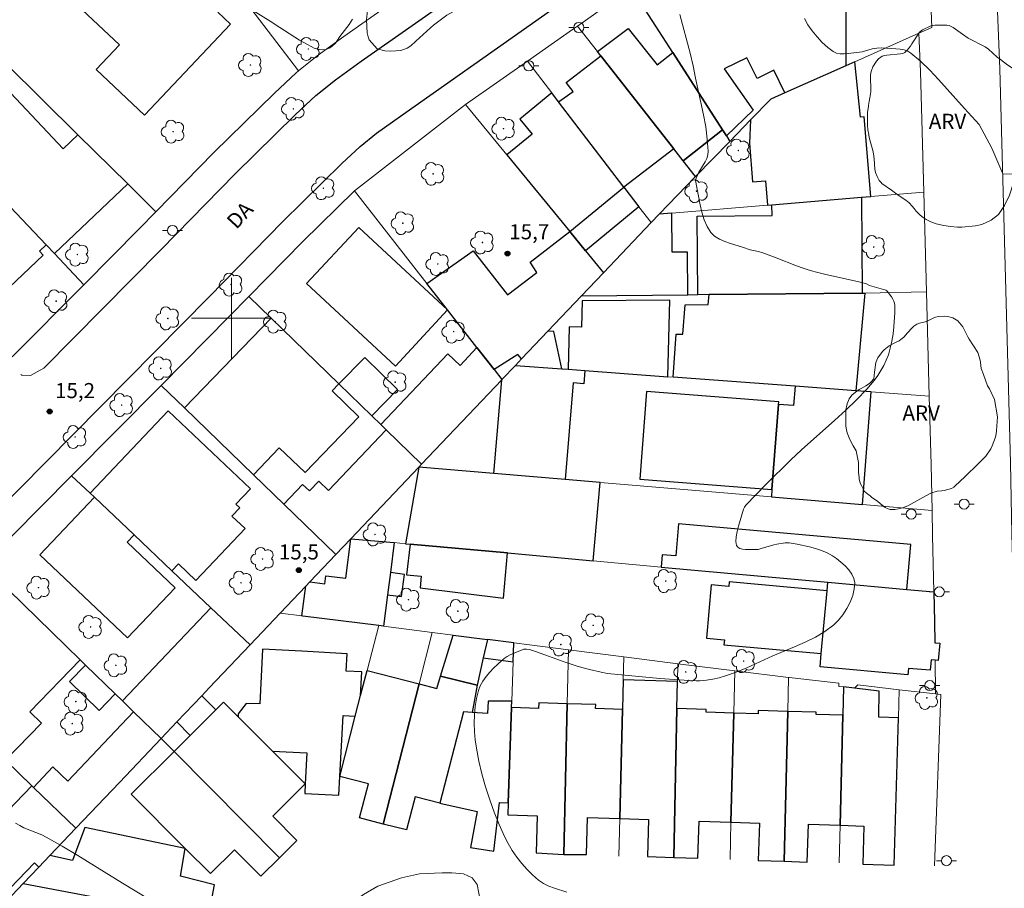
# Model space of a CAD drawing. Units: metres. Extents: x 278303 to 278818, y 1664912 to 1665476.
# Drawn here: x 278379 to 278477, y 1665343 to 1665430 of the extents above; entities that cross this region are included whole.
import ezdxf

# ---------------------------------------------------------------- set-up
doc = ezdxf.new("R2010")
doc.units = ezdxf.units.M
doc.header["$MEASUREMENT"] = 0
doc.linetypes.add('HIDDEN', pattern=[0.375, 0.25, -0.125])
for name, color, linetype, lineweight, true_color in [('Arvores_Isoladas', 7, 'Continuous', 18, 0x00ff33), ('Curvas_Intermediarias', 7, 'Continuous', 9, 0x783c14), ('Curvas_Mestras', 7, 'Continuous', 20, 0x783c14), ('Pto_Cotado', 7, 'Continuous', 9, 0x783c14), ('Topon_Pto_Cotado', 7, 'Continuous', 9, 0x783c14), ('Topon_Vegetacao', 7, 'Continuous', 9, 0x00ff33), ('Vegetacao', 7, 'Orla8', 9, 0x00ff33)]:
    doc.layers.add(name, color=color, linetype=linetype, lineweight=lineweight, true_color=true_color)
for name, color, linetype, lineweight in [('Edificacoes', 7, 'Continuous', 30), ('Malha_Coordenadas', 7, 'Continuous', 15), ('Muro_Grade', 8, 'Continuous', 20), ('Nao_Pavimentada_S_Mfio', 10, 'HIDDEN', 15), ('Pavimentacao_Asfaltica_Mfio', 10, 'Continuous', 30), ('Pavimentacao_Asfaltica_S_Mfio', 10, 'Continuous', 15), ('Poste', 7, 'Continuous', 9), ('Topon_de_Vias', 7, 'Continuous', 9)]:
    doc.layers.add(name, color=color, linetype=linetype, lineweight=lineweight)
doc.styles.add('Arial', font='arial.ttf', dxfattribs={"height": 1.5})
doc.styles.get("Standard").update_dxf_attribs({"font": 'arial.ttf'})
doc.linetypes.add('Orla8', pattern='A,6,-0.5,["V",Standard,S=1,R=0,X=-0.5,Y=-1],-0.5,6,-0.5,["V",Standard,S=1,R=0,X=-0.5,Y=-1],-0.5', length=14)

# ---------------------------------------------------------------- blocks, each defined once
blk = doc.blocks.new('Cotas')
at = {"layer": 'Pto_Cotado'}
blk.add_hatch(color=256, dxfattribs=at).paths.add_polyline_path([(0, 0.24, 1), (0, -0.24, 1)])
at = {"layer": 'Pto_Cotado', "lineweight": -3}
blk.add_lwpolyline([(0, -0.24, -1), (0, 0.24, -1)], format="xyb", close=True, dxfattribs=at)
blk = doc.blocks.new('Arvore')
at = {"layer": 'Arvores_Isoladas'}
blk.add_lwpolyline([(-0.718, 0.493, 0.872324), (-0.722, -0.551, 0.862983), (0.284, -0.827, 0.900105), (0.89, 0.029, 0.863155), (0.262, 0.861, 0.882486)], format="xyb", close=True, dxfattribs=at)
blk.add_circle((0, 0), 0.0286, dxfattribs=at)
blk = doc.blocks.new('Poste')
at = {"layer": 'Poste'}
for points in [[(-0.5, 0), (-1, 0)], [(0.5, 0), (1, 0)]]:
    blk.add_lwpolyline(points, dxfattribs=at)
blk.add_lwpolyline([(0, 0.5, 1), (0, -0.5, 1)], format="xyb", close=True, dxfattribs=at)

msp = doc.modelspace()

# ---------------------------------------------------------------- linework, layer by layer
at = {"layer": 'Curvas_Intermediarias', "flags": 128}
for points, elevation in [([(278412.013, 1665429.738), (278411.693, 1665429.228), (278410.762, 1665428.027), (278410.462, 1665427.547), (278410.322, 1665427.377), (278409.952, 1665427.047), (278409.682, 1665426.867), (278409.542, 1665426.797), (278409.392, 1665426.747), (278409.062, 1665426.707), (278408.711, 1665426.727), (278408.371, 1665426.817), (278408.211, 1665426.877), (278407.231, 1665427.397), (278406.751, 1665427.677), (278404.78, 1665428.918), (278403.829, 1665429.558), (278402.189, 1665430.568)], 16), ([(278433.321, 1665342.894), (278432.121, 1665343.274), (278431.54, 1665343.494), (278431, 1665343.764), (278430.51, 1665344.094), (278429.93, 1665344.605), (278429.38, 1665345.155), (278428.849, 1665345.755), (278428.359, 1665346.385), (278427.899, 1665347.045), (278427.499, 1665347.726), (278427.139, 1665348.416), (278426.608, 1665349.607), (278426.118, 1665350.837), (278425.668, 1665352.087), (278425.258, 1665353.358), (278424.898, 1665354.649), (278424.598, 1665355.929), (278424.338, 1665357.22), (278424.218, 1665358.03), (278424.147, 1665358.85), (278424.117, 1665359.69), (278424.137, 1665360.531), (278424.218, 1665361.361), (278424.348, 1665362.171), (278424.538, 1665362.942), (278424.718, 1665363.422), (278424.978, 1665363.892), (278425.298, 1665364.342), (278425.668, 1665364.772), (278426.058, 1665365.183), (278426.458, 1665365.573), (278426.859, 1665365.943), (278427.119, 1665366.153), (278427.399, 1665366.343), (278427.699, 1665366.503), (278428.339, 1665366.783), (278429.069, 1665367.053), (278429.34, 1665367.073), (278429.62, 1665367.023), (278430.32, 1665366.803), (278433.081, 1665365.813), (278434.472, 1665365.353), (278435.602, 1665365.033), (278436.742, 1665364.762), (278437.393, 1665364.632), (278442.595, 1665364.142), (278445.486, 1665363.932), (278446.196, 1665363.912), (278446.556, 1665363.922), (278447.227, 1665363.972), (278447.867, 1665364.072), (278448.497, 1665364.222), (278449.107, 1665364.402), (278450.178, 1665364.793), (278451.238, 1665365.223), (278453.839, 1665366.393), (278455.99, 1665367.283), (278457.04, 1665367.754), (278458.061, 1665368.254), (278459.011, 1665368.824), (278459.892, 1665369.474), (278460.362, 1665369.935), (278460.802, 1665370.495), (278461.192, 1665371.105), (278461.522, 1665371.755), (278461.772, 1665372.416), (278461.922, 1665373.056), (278461.972, 1665373.656), (278461.892, 1665374.086), (278461.682, 1665374.516), (278461.382, 1665374.947), (278461.012, 1665375.357), (278460.592, 1665375.737), (278460.162, 1665376.077), (278459.742, 1665376.367), (278459.221, 1665376.647), (278458.661, 1665376.887), (278458.081, 1665377.077), (278457.481, 1665377.237), (278456.26, 1665377.508), (278455.46, 1665377.658), (278455.05, 1665377.648), (278454.229, 1665377.518), (278453.919, 1665377.448), (278452.679, 1665377.067), (278452.369, 1665376.997), (278452.049, 1665376.967), (278451.118, 1665376.977), (278450.808, 1665377.017), (278450.538, 1665377.097), (278450.328, 1665377.217), (278450.218, 1665377.377), (278450.158, 1665377.778), (278450.178, 1665378.248), (278450.268, 1665378.758), (278450.398, 1665379.298), (278450.898, 1665380.989), (278451.008, 1665381.199), (278451.148, 1665381.389), (278453.129, 1665383.44), (278455.62, 1665385.891), (278456.69, 1665386.901), (278460.002, 1665389.852), (278461.082, 1665390.853), (278462.143, 1665391.873), (278463.163, 1665392.924), (278463.543, 1665393.354), (278463.913, 1665393.814), (278464.253, 1665394.284), (278464.573, 1665394.784), (278464.864, 1665395.285), (278465.104, 1665395.815), (278465.314, 1665396.345), (278465.504, 1665397.015), (278465.664, 1665397.716), (278465.784, 1665398.426), (278465.874, 1665399.146), (278465.954, 1665400.577), (278465.954, 1665401.277), (278465.924, 1665401.487), (278465.854, 1665401.707), (278465.754, 1665401.907), (278465.624, 1665402.117), (278465.204, 1665402.677), (278465.164, 1665402.717), (278465.054, 1665402.778), (278463.433, 1665403.258), (278463.153, 1665403.408), (278463.043, 1665403.448), (278462.253, 1665403.638), (278459.091, 1665404.338), (278458.301, 1665404.538), (278457.521, 1665404.758), (278456.84, 1665404.978), (278456.17, 1665405.218), (278454.169, 1665406.009), (278452.829, 1665406.509), (278452.409, 1665406.619), (278451.558, 1665406.799), (278450.798, 1665407.059), (278449.608, 1665407.419), (278449.037, 1665407.619), (278448.507, 1665407.86), (278448.037, 1665408.16), (278447.657, 1665408.53), (278447.287, 1665409.12), (278446.997, 1665409.79), (278446.766, 1665410.531), (278446.586, 1665411.291), (278446.116, 1665413.682), (278446.126, 1665413.762), (278446.186, 1665413.922), (278446.476, 1665414.512), (278447.087, 1665415.543), (278447.247, 1665415.893), (278447.357, 1665416.253), (278447.397, 1665416.623), (278447.307, 1665417.813), (278447.147, 1665419.024), (278446.926, 1665420.234), (278446.676, 1665421.455), (278446.136, 1665423.896), (278445.886, 1665425.106), (278445.606, 1665426.377), (278444.586, 1665430.208)], 16), ([(278483.811, 1665414.342), (278476.698, 1665414.352), (278475.618, 1665416.913), (278474.337, 1665419.284), (278472.897, 1665420.855), (278470.316, 1665423.756), (278469.425, 1665424.686), (278468.515, 1665425.557), (278467.565, 1665426.357), (278467.235, 1665426.557), (278466.874, 1665426.687), (278466.474, 1665426.767), (278466.064, 1665426.807), (278464.663, 1665426.887), (278464.183, 1665426.857), (278463.713, 1665426.787), (278462.703, 1665426.497), (278461.312, 1665426.327), (278460.902, 1665426.297), (278460.512, 1665426.307), (278460.152, 1665426.377), (278459.832, 1665426.537), (278459.291, 1665426.947), (278458.741, 1665427.437), (278458.221, 1665427.987), (278457.741, 1665428.578), (278457.311, 1665429.198), (278456.96, 1665429.828)], 17)]:
    msp.add_lwpolyline(points, dxfattribs=dict(at, elevation=elevation))
at = {"layer": 'Curvas_Mestras', "elevation": 15, "flags": 128}
msp.add_lwpolyline([(278394.176, 1665340.743), (278389.144, 1665343.774), (278387.323, 1665344.925), (278384.692, 1665346.535), (278383.131, 1665347.466), (278381.551, 1665348.366), (278381.12, 1665348.576), (278379.34, 1665349.296), (278378.92, 1665349.506), (278378.509, 1665349.747)], dxfattribs=at)
at = {"layer": 'Edificacoes', "flags": 128}
for points in [[(278381.947, 1665433.689), (278388.834, 1665427.185), (278386.513, 1665424.727), (278391.316, 1665420.191), (278399.873, 1665429.253), (278398.622, 1665430.435), (278400.593, 1665432.522), (278392.699, 1665442.799), (278391.11, 1665441.117), (278389.67, 1665442.477), (278382.535, 1665434.921), (278381.643, 1665433.977)], [(278448.819, 1665418.724), (278443.869, 1665426.434), (278440.809, 1665431.199), (278443.42, 1665432.948), (278444.292, 1665431.587), (278446.107, 1665432.751), (278447.916, 1665433.913), (278446.828, 1665435.608), (278454.364, 1665440.447), (278456.609, 1665440.364), (278456.582, 1665439.647), (278458.684, 1665439.713), (278459.17, 1665434.364), (278461.071, 1665431.344), (278461.1, 1665425.122), (278455.031, 1665422.42), (278453.932, 1665424.678), (278452.253, 1665423.861), (278451.253, 1665425.917), (278448.994, 1665424.818), (278451.852, 1665420.692), (278449.2, 1665418.13)], [(278443.985, 1665416.835), (278436.717, 1665426.094), (278436.379, 1665426.525), (278439.441, 1665428.808), (278442.316, 1665425.215), (278443.869, 1665426.434), (278448.819, 1665418.724), (278444.91, 1665415.656)], [(278439.012, 1665413.031), (278432.522, 1665421.516), (278433.971, 1665422.555), (278433.261, 1665423.436), (278436.717, 1665426.094), (278443.985, 1665416.835)], [(278461.1, 1665425.122), (278455.031, 1665422.42), (278453.624, 1665421.793), (278451.615, 1665419.723), (278451.496, 1665417.425), (278451.808, 1665413.57), (278453.102, 1665413.675), (278453.298, 1665411.252), (278453.738, 1665411.289), (278462.653, 1665412.027), (278463.563, 1665412.103), (278462.913, 1665420.044), (278462.543, 1665420.004), (278461.987, 1665425.517)], [(278371.946, 1665417.418), (278381.553, 1665407.288), (278382.367, 1665406.43), (278389.664, 1665413.35), (278384.709, 1665418.253), (278383.237, 1665416.856), (278376.928, 1665423.508), (278376.309, 1665422.92), (278375.494, 1665423.78), (278370.45, 1665418.995)], [(278431.833, 1665422.416), (278428.663, 1665419.814), (278429.888, 1665418.321), (278427.364, 1665416.248), (278433.632, 1665408.613), (278439.012, 1665413.031), (278432.522, 1665421.516)], [(278448.819, 1665418.724), (278449.2, 1665418.13), (278449.546, 1665417.592), (278446.143, 1665414.086), (278444.91, 1665415.656)], [(278371.946, 1665417.418), (278364.728, 1665409.625), (278368.621, 1665405.724), (278370.802, 1665407.792), (278376.509, 1665401.775), (278381.259, 1665406.28), (278380.895, 1665406.664), (278381.553, 1665407.288)], [(278433.632, 1665408.613), (278439.012, 1665413.031), (278440.511, 1665411.071), (278435.197, 1665406.708)], [(278447.498, 1665402.342), (278446.37, 1665402.332), (278446.3, 1665410.141), (278453.759, 1665410.21), (278453.738, 1665411.289), (278462.653, 1665412.027), (278462.714, 1665402.48)], [(278441.711, 1665409.503), (278436.987, 1665404.527), (278434.804, 1665402.227), (278445.383, 1665402.323), (278445.345, 1665406.552), (278443.827, 1665406.561), (278443.766, 1665410.462), (278442.525, 1665410.359)], [(278412.634, 1665409.032), (278407.443, 1665403.446), (278416.286, 1665395.228), (278421.477, 1665400.813)], [(278428.837, 1665395.942), (278428.453, 1665396.394), (278426.094, 1665394.897), (278424.397, 1665397.073), (278421.477, 1665400.813), (278419.407, 1665403.466), (278424.034, 1665406.711), (278427.445, 1665402.331), (278430.355, 1665404.53), (278429.703, 1665405.572), (278433.632, 1665408.613), (278435.197, 1665406.708), (278436.987, 1665404.527), (278434.804, 1665402.227), (278431.456, 1665398.7)], [(278462.979, 1665402.482), (278462.082, 1665392.786), (278456.03, 1665393.236), (278443.903, 1665394.138), (278444.195, 1665398.406), (278444.866, 1665398.416), (278445.096, 1665401.337), (278447.397, 1665401.347), (278447.498, 1665402.342), (278462.714, 1665402.48)], [(278443.365, 1665394.178), (278443.584, 1665401.795), (278434.87, 1665401.74), (278434.795, 1665399.106), (278433.553, 1665399.141), (278433.461, 1665394.915), (278435.135, 1665394.79)], [(278403.936, 1665399.994), (278395.296, 1665391.078), (278402.169, 1665384.4), (278404.73, 1665387.101), (278407.311, 1665384.65), (278412.648, 1665390.184), (278409.994, 1665392.756), (278410.67, 1665393.453)], [(278432.854, 1665394.96), (278432.057, 1665398.675), (278431.456, 1665398.7), (278428.837, 1665395.942), (278428.231, 1665395.303)], [(278426.857, 1665393.855), (278418.893, 1665385.466), (278415.37, 1665388.888), (278414.835, 1665389.407), (278421.511, 1665396.44), (278422.713, 1665395.299), (278424.397, 1665397.073), (278426.094, 1665394.897), (278426.885, 1665393.885)], [(278413.944, 1665390.273), (278416.509, 1665392.914), (278413.235, 1665396.094), (278410.67, 1665393.453)], [(278426.885, 1665393.885), (278428.231, 1665395.303), (278432.854, 1665394.96), (278433.461, 1665394.915), (278435.135, 1665394.79), (278435.027, 1665393.481), (278433.978, 1665393.569), (278433.168, 1665383.944), (278426.073, 1665384.541), (278426.857, 1665393.855)], [(278454.396, 1665391.413), (278454.416, 1665391.664), (278441.274, 1665392.69), (278440.593, 1665383.965), (278453.734, 1665382.939)], [(278453.734, 1665382.939), (278453.678, 1665382.22), (278462.748, 1665381.457), (278463.614, 1665392.673), (278462.082, 1665392.786), (278456.03, 1665393.236), (278455.889, 1665391.298), (278454.396, 1665391.413)], [(278390.292, 1665378.431), (278386.345, 1665382.174), (278385.919, 1665382.577), (278393.69, 1665390.774), (278401.861, 1665383.028), (278400.415, 1665381.504), (278400.8, 1665381.139), (278400.018, 1665380.313), (278401.34, 1665379.059), (278396.444, 1665373.894), (278394.697, 1665375.55), (278394.051, 1665374.868)], [(278418.61, 1665385.169), (278418.893, 1665385.466), (278415.37, 1665388.888), (278409.639, 1665382.852), (278408.662, 1665383.779), (278407.741, 1665382.808), (278407.05, 1665383.464), (278405.182, 1665381.497), (278410.361, 1665376.479), (278411.858, 1665378.057)], [(278433.168, 1665383.944), (278426.073, 1665384.541), (278418.61, 1665385.169), (278417.276, 1665377.562), (278417.748, 1665377.519), (278427.44, 1665376.635), (278430.652, 1665376.342), (278435.943, 1665375.859), (278436.654, 1665383.651)], [(278386.345, 1665382.174), (278380.914, 1665376.445), (278389.632, 1665368.181), (278394.372, 1665373.18), (278389.601, 1665377.702), (278390.292, 1665378.431)], [(278459.295, 1665373.728), (278467.144, 1665373.012), (278467.554, 1665377.481), (278444.426, 1665379.538), (278444.175, 1665376.337), (278442.815, 1665376.447), (278442.715, 1665375.241)], [(278415.792, 1665374.684), (278415.51, 1665372.478), (278415.104, 1665369.344), (278414.623, 1665369.405), (278407.089, 1665370.363), (278406.991, 1665370.375), (278407.372, 1665373.331), (278407.789, 1665373.77), (278409.278, 1665373.581), (278409.378, 1665374.369), (278411.356, 1665374.117), (278411.858, 1665378.057), (278416.171, 1665377.663)], [(278417.748, 1665377.519), (278417.384, 1665374.455), (278418.858, 1665374.32), (278418.752, 1665373.154), (278427.031, 1665372.151), (278427.44, 1665376.635)], [(278415.51, 1665372.478), (278416.893, 1665372.297), (278417.181, 1665374.502), (278415.792, 1665374.684)], [(278459.217, 1665372.871), (278449.478, 1665373.753), (278449.437, 1665373.301), (278447.695, 1665373.459), (278447.215, 1665368.165), (278449.004, 1665368.003), (278448.959, 1665367.503), (278458.647, 1665366.625)], [(278372.03, 1665361.277), (278369.222, 1665363.982), (278377.842, 1665372.928), (278384.933, 1665366.014), (278379.926, 1665360.819), (278381.072, 1665359.715), (278377.499, 1665356.007)], [(278469.955, 1665365.971), (278469.559, 1665366.008), (278469.464, 1665364.96), (278467.325, 1665365.156), (278467.265, 1665364.503), (278458.526, 1665365.3), (278458.647, 1665366.625), (278459.217, 1665372.871), (278459.295, 1665373.728), (278467.144, 1665373.012), (278469.839, 1665372.766), (278469.908, 1665369.793), (278469.934, 1665367.711), (278470.419, 1665367.667), (278470.262, 1665365.943)], [(278397.027, 1665362.433), (278394.549, 1665359.823), (278393.002, 1665358.193), (278392.979, 1665358.169), (278390.251, 1665360.829), (278389.132, 1665361.92), (278397.932, 1665371.189), (278401.831, 1665367.493), (278397.772, 1665363.218)], [(278422.017, 1665368.464), (278425.444, 1665368.027), (278425.03, 1665366.188), (278424.422, 1665363.489), (278420.786, 1665364.391)], [(278425.444, 1665368.027), (278425.03, 1665366.188), (278428.002, 1665365.799), (278428.065, 1665367.693)], [(278410.757, 1665354.412), (278411.087, 1665360.45), (278412.297, 1665360.385), (278412.83, 1665362.452), (278412.955, 1665364.804), (278411.387, 1665364.887), (278411.479, 1665366.615), (278406.973, 1665366.854), (278403.078, 1665367.06), (278402.791, 1665361.641), (278401.427, 1665361.663), (278400.652, 1665360.618), (278400.637, 1665360.347), (278404.055, 1665356.923), (278407.479, 1665356.739), (278407.316, 1665353.656), (278407.266, 1665352.71), (278410.654, 1665352.533)], [(278385.476, 1665365.485), (278383.874, 1665363.842), (278386.825, 1665360.964), (278388.427, 1665362.608)], [(278415.085, 1665349.669), (278412.724, 1665350.278), (278413.601, 1665353.678), (278410.757, 1665354.412), (278412.297, 1665360.385), (278412.83, 1665362.452), (278413.475, 1665364.951), (278418.643, 1665363.618)], [(278415.085, 1665349.669), (278418.643, 1665363.618), (278420.415, 1665363.161), (278420.786, 1665364.391), (278424.422, 1665363.489), (278423.929, 1665360.777), (278423.059, 1665360.838), (278420.716, 1665351.753), (278418.251, 1665352.389), (278417.396, 1665349.073)], [(278444.355, 1665363.832), (278438.948, 1665364.003), (278438.877, 1665361.071), (278438.614, 1665350.214), (278441.474, 1665350.127), (278441.354, 1665346.425), (278443.976, 1665346.342), (278444.291, 1665361.151)], [(278466.334, 1665360.24), (278464.353, 1665360.291), (278464.393, 1665362.902), (278461.952, 1665363.181), (278460.842, 1665363.308), (278460.775, 1665360.501), (278460.512, 1665349.544), (278462.883, 1665349.466), (278462.763, 1665345.685), (278465.884, 1665345.585)], [(278394.549, 1665359.823), (278395.882, 1665358.488), (278398.428, 1665361.029), (278397.027, 1665362.433)], [(278394.287, 1665356.895), (278395.882, 1665358.488), (278398.428, 1665361.029), (278399.194, 1665361.793), (278400.637, 1665360.347), (278404.055, 1665356.923), (278407.316, 1665353.656), (278404.09, 1665350.436), (278406.488, 1665348.033), (278404.763, 1665346.312)], [(278426.068, 1665346.975), (278426.634, 1665351.807), (278427.503, 1665351.787), (278427.847, 1665361.261), (278427.87, 1665361.881), (278425.498, 1665361.891), (278425.448, 1665360.671), (278423.929, 1665360.777), (278423.059, 1665360.838), (278420.716, 1665351.753), (278424.408, 1665350.927), (278423.767, 1665347.346)], [(278433.382, 1665361.641), (278430.54, 1665361.731), (278430.52, 1665361.171), (278427.847, 1665361.261), (278427.503, 1665351.787), (278427.459, 1665350.567), (278430.4, 1665350.467), (278430.28, 1665346.785), (278433.021, 1665346.635)], [(278436.212, 1665361.551), (278433.382, 1665361.641), (278433.021, 1665346.635), (278435.282, 1665346.625), (278435.402, 1665350.317), (278438.614, 1665350.214), (278438.877, 1665361.071), (278436.202, 1665361.161)], [(278449.933, 1665360.707), (278447.177, 1665360.791), (278447.187, 1665361.061), (278444.291, 1665361.151), (278443.976, 1665346.342), (278446.366, 1665346.265), (278446.486, 1665349.967), (278449.661, 1665349.861)], [(278384.511, 1665349.25), (278380.294, 1665353.314), (278382.231, 1665355.355), (278383.717, 1665353.945), (278390.251, 1665360.829), (278392.979, 1665358.169), (278388.834, 1665353.803)], [(278452.359, 1665360.631), (278449.933, 1665360.707), (278449.661, 1665349.861), (278452.499, 1665349.767), (278452.379, 1665346.035), (278454.95, 1665345.965), (278455.309, 1665360.874), (278452.369, 1665360.971)], [(278460.775, 1665360.501), (278458.131, 1665360.581), (278458.141, 1665360.781), (278455.309, 1665360.874), (278454.95, 1665345.965), (278457.241, 1665345.885), (278457.361, 1665349.647), (278460.512, 1665349.544)], [(278404.763, 1665346.312), (278402.918, 1665344.47), (278400.279, 1665347.115), (278397.89, 1665344.731), (278395.381, 1665347.244), (278390.009, 1665352.626), (278394.287, 1665356.895)], [(278373.116, 1665344.66), (278376.314, 1665341.579), (278380.385, 1665345.803), (278380.831, 1665345.373), (278381.924, 1665346.525), (278384.511, 1665349.25), (278380.294, 1665353.314), (278380.138, 1665353.464), (278378.507, 1665351.771), (278376.422, 1665349.607), (278377.151, 1665348.848)], [(278385.412, 1665349.326), (278384.182, 1665346.035), (278381.924, 1665346.525), (278380.831, 1665345.373), (278379.275, 1665343.733), (278397.667, 1665340.265), (278398.288, 1665343.601), (278394.915, 1665344.471), (278395.381, 1665347.244)]]:
    msp.add_lwpolyline(points, close=True, dxfattribs=at)
at = {"layer": 'Malha_Coordenadas', "flags": 128}
for points in [[(278400, 1665404), (278400, 1665396)], [(278404, 1665400), (278396, 1665400)]]:
    msp.add_lwpolyline(points, dxfattribs=at)
at = {"layer": 'Muro_Grade', "flags": 128}
for points in [[(278406.661, 1665424.621), (278402.348, 1665430.235), (278400.593, 1665432.522), (278392.699, 1665442.799), (278390.418, 1665445.769), (278390.034, 1665446.27), (278387.023, 1665450.19)], [(278469.266, 1665437.971), (278469.636, 1665428.924), (278468.358, 1665428.354)], [(278392.461, 1665410.583), (278389.664, 1665413.35), (278384.709, 1665418.253), (278370.455, 1665432.357), (278370.091, 1665432.717), (278366.27, 1665436.498)], [(278449.546, 1665417.592), (278449.2, 1665418.13), (278448.819, 1665418.724), (278443.869, 1665426.434), (278440.809, 1665431.199), (278439.743, 1665432.86), (278434.386, 1665429.063)], [(278358.579, 1665431.511), (278363.864, 1665425.939), (278368.422, 1665421.133), (278370.45, 1665418.995), (278371.946, 1665417.418), (278381.553, 1665407.288), (278382.367, 1665406.43), (278385.304, 1665403.333)], [(278406.661, 1665424.621), (278408.518, 1665426.117), (278411.144, 1665428.016), (278415.957, 1665431.396)], [(278429.419, 1665425.571), (278433.896, 1665428.715), (278434.386, 1665429.063)], [(278446.143, 1665414.086), (278444.91, 1665415.656), (278443.985, 1665416.835), (278436.717, 1665426.094), (278436.379, 1665426.525), (278434.386, 1665429.063)], [(278468.358, 1665428.354), (278461.987, 1665425.517), (278461.1, 1665425.122), (278455.031, 1665422.42), (278453.624, 1665421.793), (278451.615, 1665419.723), (278449.546, 1665417.592)], [(278468.836, 1665412.54), (278468.514, 1665424.552), (278468.358, 1665428.354)], [(278423.261, 1665421.245), (278429.419, 1665425.571)], [(278429.419, 1665425.571), (278431.833, 1665422.416), (278432.522, 1665421.516), (278439.012, 1665413.031), (278440.511, 1665411.071), (278441.711, 1665409.503)], [(278392.461, 1665410.583), (278398.233, 1665416.474), (278404.245, 1665422.389), (278406.408, 1665424.417), (278406.661, 1665424.621)], [(278412.212, 1665412.685), (278423.261, 1665421.245)], [(278423.261, 1665421.245), (278427.364, 1665416.248), (278433.632, 1665408.613), (278435.197, 1665406.708), (278436.987, 1665404.527)], [(278357.367, 1665416.999), (278362.685, 1665411.671), (278364.728, 1665409.625), (278368.621, 1665405.724), (278378.187, 1665396.139), (278385.304, 1665403.333)], [(278446.143, 1665414.086), (278449.546, 1665417.592)], [(278442.525, 1665410.359), (278446.143, 1665414.086)], [(278401.711, 1665402.156), (278407.085, 1665407.64), (278412.212, 1665412.685)], [(278426.885, 1665393.885), (278426.094, 1665394.897), (278424.397, 1665397.073), (278421.477, 1665400.813), (278419.407, 1665403.466), (278412.212, 1665412.685)], [(278468.836, 1665412.54), (278463.563, 1665412.103), (278462.653, 1665412.027), (278453.738, 1665411.289), (278453.298, 1665411.252), (278443.766, 1665410.462), (278442.525, 1665410.359)], [(278469.103, 1665402.608), (278468.836, 1665412.54)], [(278385.304, 1665403.333), (278390.842, 1665408.93), (278392.461, 1665410.583)], [(278441.711, 1665409.503), (278442.525, 1665410.359)], [(278436.987, 1665404.527), (278441.711, 1665409.503)], [(278434.804, 1665402.227), (278436.987, 1665404.527)], [(278392.985, 1665393.317), (278399.748, 1665400.152), (278401.711, 1665402.156)], [(278418.893, 1665385.466), (278415.37, 1665388.888), (278414.835, 1665389.407), (278413.944, 1665390.273), (278410.67, 1665393.453), (278403.936, 1665399.994), (278401.711, 1665402.156)], [(278434.804, 1665402.227), (278431.456, 1665398.7), (278428.837, 1665395.942), (278428.231, 1665395.303)], [(278469.103, 1665402.608), (278462.979, 1665402.482), (278462.714, 1665402.48), (278447.498, 1665402.342), (278446.37, 1665402.332), (278445.383, 1665402.323), (278434.804, 1665402.227)], [(278469.658, 1665380.876), (278469.565, 1665385.417), (278469.381, 1665392.244), (278469.103, 1665402.608)], [(278426.885, 1665393.885), (278428.231, 1665395.303)], [(278469.381, 1665392.244), (278463.614, 1665392.673), (278462.082, 1665392.786), (278456.03, 1665393.236), (278443.903, 1665394.138), (278443.365, 1665394.178), (278435.135, 1665394.79), (278433.461, 1665394.915), (278432.854, 1665394.96), (278428.231, 1665395.303)], [(278418.893, 1665385.466), (278426.857, 1665393.855), (278426.885, 1665393.885)], [(278384.083, 1665384.318), (278392.985, 1665393.317)], [(278410.361, 1665376.479), (278405.182, 1665381.497), (278402.169, 1665384.4), (278395.296, 1665391.078), (278392.985, 1665393.317)], [(278411.858, 1665378.057), (278418.61, 1665385.169)], [(278418.61, 1665385.169), (278418.893, 1665385.466)], [(278469.658, 1665380.876), (278462.748, 1665381.457), (278453.678, 1665382.22), (278436.654, 1665383.651), (278433.168, 1665383.944), (278426.073, 1665384.541), (278418.61, 1665385.169)], [(278375.267, 1665375.439), (278378.135, 1665378.306), (278384.083, 1665384.318)], [(278384.083, 1665384.318), (278385.919, 1665382.577), (278386.345, 1665382.174), (278390.292, 1665378.431), (278394.051, 1665374.868), (278397.932, 1665371.189), (278401.831, 1665367.493)], [(278469.839, 1665372.766), (278469.709, 1665378.383), (278469.658, 1665380.876)], [(278410.361, 1665376.479), (278411.858, 1665378.057)], [(278430.652, 1665376.342), (278427.44, 1665376.635), (278417.748, 1665377.519), (278417.276, 1665377.562), (278416.171, 1665377.663), (278411.858, 1665378.057)], [(278404.832, 1665370.655), (278407.372, 1665373.331), (278407.789, 1665373.77), (278410.361, 1665376.479)], [(278469.839, 1665372.766), (278467.144, 1665373.012), (278459.295, 1665373.728), (278442.715, 1665375.241), (278435.943, 1665375.859), (278430.652, 1665376.342)], [(278392.979, 1665358.169), (278390.251, 1665360.829), (278389.132, 1665361.92), (278388.427, 1665362.608), (278385.476, 1665365.485), (278384.933, 1665366.014), (278377.842, 1665372.928), (278375.267, 1665375.439)], [(278469.934, 1665367.711), (278469.908, 1665369.793), (278469.839, 1665372.766)], [(278401.831, 1665367.493), (278404.832, 1665370.655)], [(278407.089, 1665370.363), (278406.991, 1665370.375), (278404.832, 1665370.655)], [(278414.623, 1665369.405), (278407.089, 1665370.363)], [(278413.475, 1665364.951), (278414.623, 1665369.405)], [(278422.017, 1665368.464), (278419.947, 1665368.728), (278415.104, 1665369.344), (278414.623, 1665369.405)], [(278419.947, 1665368.728), (278418.643, 1665363.618), (278415.085, 1665349.669)], [(278425.444, 1665368.027), (278422.017, 1665368.464)], [(278423.929, 1665360.777), (278424.422, 1665363.489), (278425.03, 1665366.188), (278425.444, 1665368.027)], [(278428.065, 1665367.693), (278425.444, 1665368.027)], [(278401.831, 1665367.493), (278397.772, 1665363.218), (278397.027, 1665362.433), (278394.549, 1665359.823), (278393.002, 1665358.193), (278392.979, 1665358.169)], [(278428.065, 1665367.693), (278428.002, 1665365.799), (278427.87, 1665361.881), (278427.847, 1665361.261)], [(278429.636, 1665367.493), (278428.065, 1665367.693)], [(278429.636, 1665367.493), (278433.512, 1665366.999), (278439.003, 1665366.298), (278444.385, 1665365.613)], [(278433.021, 1665346.635), (278433.382, 1665361.641), (278433.512, 1665366.999)], [(278384.511, 1665349.25), (278380.294, 1665353.314), (278380.138, 1665353.464), (278377.499, 1665356.007), (278372.03, 1665361.277), (278369.222, 1665363.982), (278368.777, 1665364.411), (278366.464, 1665366.64)], [(278438.523, 1665346.475), (278438.614, 1665350.214), (278438.877, 1665361.071), (278438.948, 1665364.003), (278439.003, 1665366.298)], [(278469.997, 1665362.612), (278469.955, 1665365.971)], [(278444.385, 1665365.613), (278444.355, 1665363.832), (278444.291, 1665361.151), (278443.976, 1665346.342)], [(278444.385, 1665365.613), (278450.038, 1665364.908), (278455.39, 1665364.24), (278455.45, 1665364.232), (278460.392, 1665363.682), (278460.372, 1665363.362), (278460.842, 1665363.308)], [(278449.568, 1665346.135), (278449.661, 1665349.861), (278449.933, 1665360.707), (278450.038, 1665364.908)], [(278454.95, 1665345.965), (278455.309, 1665360.874), (278455.39, 1665364.24)], [(278460.422, 1665345.795), (278460.512, 1665349.544), (278460.775, 1665360.501), (278460.842, 1665363.308)], [(278469.896, 1665345.505), (278470.536, 1665362.552), (278469.997, 1665362.612), (278466.404, 1665363.012), (278462.273, 1665363.502), (278461.952, 1665363.181), (278460.842, 1665363.308)], [(278465.884, 1665345.585), (278466.334, 1665360.24), (278466.404, 1665363.012)], [(278392.979, 1665358.169), (278388.834, 1665353.803), (278384.511, 1665349.25)], [(278404.763, 1665346.312), (278394.287, 1665356.895), (278393.002, 1665358.193)], [(278384.511, 1665349.25), (278381.924, 1665346.525), (278380.831, 1665345.373), (278379.275, 1665343.733)], [(278373.277, 1665337.415), (278379.275, 1665343.733)], [(278379.275, 1665343.733), (278397.667, 1665340.265), (278449.953, 1665330.406), (278465.772, 1665327.754)]]:
    msp.add_lwpolyline(points, dxfattribs=at)
at = {"layer": 'Nao_Pavimentada_S_Mfio', "ltscale": 10, "flags": 128}
msp.add_lwpolyline([(278381.313, 1665395.031), (278380.01, 1665394.304), (278379.13, 1665394.324), (278378.419, 1665394.784), (278378.059, 1665395.124), (278357.381, 1665416.073), (278355.5, 1665414.342), (278377.309, 1665392.513), (278377.459, 1665391.843), (278377.369, 1665391.353), (278376.914, 1665390.585)], dxfattribs=at)
at = {"layer": 'Pavimentacao_Asfaltica_Mfio', "flags": 128}
for points in [[(278376.15, 1665380.282), (278397.752, 1665402.117), (278405.102, 1665409.619), (278410.967, 1665415.389), (278412.779, 1665417.089), (278414.409, 1665418.401), (278416.777, 1665420.114), (278432.281, 1665431.004), (278445.315, 1665440.242), (278449.815, 1665443.192), (278451.733, 1665444.255), (278453.373, 1665444.822), (278455.297, 1665445.361), (278470.046, 1665448.984), (278471.159, 1665449.166), (278471.839, 1665449.176), (278472.548, 1665449.077), (278473.297, 1665448.898), (278473.959, 1665448.623), (278474.373, 1665448.333), (278474.786, 1665447.871), (278475.086, 1665447.362), (278475.367, 1665446.502), (278475.573, 1665445.325)], [(278381.313, 1665395.031), (278392.975, 1665406.82), (278400.357, 1665414.354), (278406.324, 1665420.224), (278408.379, 1665422.151), (278410.34, 1665423.73), (278412.886, 1665425.572), (278428.416, 1665436.48)]]:
    msp.add_lwpolyline(points, dxfattribs=at)
at = {"layer": 'Pavimentacao_Asfaltica_S_Mfio', "flags": 128}
msp.add_lwpolyline([(278475.573, 1665445.325), (278476.412, 1665424.82), (278477.466, 1665385.603), (278477.61, 1665378.556), (278477.81, 1665369.933), (278478.282, 1665331.849), (278478.251, 1665314.108), (278477.762, 1665303.117), (278477.082, 1665294.653), (278476.343, 1665287.401), (278475.194, 1665279.605), (278470.335, 1665245.627), (278469.073, 1665236.9), (278468.336, 1665231.474)], dxfattribs=at)
at = {"layer": 'Vegetacao', "flags": 128}
for points in [[(278409.141, 1665441.976), (278409.201, 1665442.303), (278409.302, 1665442.665), (278409.403, 1665442.991), (278409.554, 1665443.31), (278409.829, 1665443.614), (278410.126, 1665443.86), (278410.357, 1665444.005), (278410.937, 1665444.354), (278411.212, 1665444.514), (278411.372, 1665444.63), (278411.596, 1665444.811), (278411.769, 1665444.956), (278412.189, 1665445.123), (278412.443, 1665445.181), (278412.71, 1665445.232), (278413.08, 1665445.283), (278413.956, 1665445.283), (278414.492, 1665445.132), (278415.658, 1665444.872), (278415.868, 1665444.865), (278416.39, 1665444.887), (278416.774, 1665444.931), (278417.505, 1665444.968), (278418.034, 1665445.019), (278418.504, 1665445.062), (278418.751, 1665445.063), (278419.062, 1665445.048), (278419.627, 1665444.962), (278419.939, 1665444.868), (278420.236, 1665444.716), (278420.467, 1665444.572), (278420.706, 1665444.398), (278421.294, 1665443.775), (278421.504, 1665443.478), (278422.287, 1665442.198), (278422.541, 1665441.865), (278423.048, 1665441.372), (278423.926, 1665440.627), (278424.541, 1665440.244), (278424.925, 1665440.128), (278425.323, 1665440.042), (278426.12, 1665439.948), (278426.555, 1665439.905), (278427.533, 1665439.703), (278427.866, 1665439.421), (278428.09, 1665439.153), (278428.344, 1665438.877), (278428.591, 1665438.364), (278428.649, 1665437.683), (278428.628, 1665437.126), (278428.447, 1665436.545), (278428.136, 1665436.038), (278427.927, 1665435.705), (278427.746, 1665435.452), (278427.363, 1665434.829), (278426.749, 1665433.213), (278426.597, 1665432.576), (278426.032, 1665431.793), (278425.605, 1665431.408), (278425.316, 1665431.227), (278424.708, 1665431.039), (278424.194, 1665430.922), (278423.114, 1665430.791), (278422.767, 1665430.747), (278422.296, 1665430.631), (278421.405, 1665430.143), (278420.077, 1665429.147), (278419.77, 1665428.898), (278418.315, 1665427.558), (278417.823, 1665427.094), (278417.461, 1665426.862), (278416.81, 1665426.644), (278415.832, 1665426.578), (278415.231, 1665426.6), (278414.471, 1665426.809), (278413.681, 1665427.691), (278413.579, 1665427.988), (278413.462, 1665428.394), (278413.425, 1665429.676), (278413.453, 1665430.016), (278413.469, 1665430.27), (278413.476, 1665430.914), (278413.518, 1665431.479), (278413.583, 1665432.059), (278413.604, 1665433.275), (278413.611, 1665433.738), (278413.348, 1665435.303), (278413.123, 1665435.846), (278412.804, 1665436.482), (278412.137, 1665437.41), (278411.507, 1665438.068), (278409.738, 1665440.029), (278409.209, 1665440.912), (278409.114, 1665441.553)], [(278469.09, 1665409.827), (278468.771, 1665410.031), (278468.465, 1665410.248), (278468.087, 1665410.633), (278467.869, 1665410.897), (278467.673, 1665411.149), (278467.38, 1665411.483), (278467.053, 1665411.735), (278466.696, 1665411.976), (278466.259, 1665412.274), (278466.023, 1665412.447), (278465.748, 1665412.647), (278465.633, 1665412.728), (278464.673, 1665413.399), (278464.587, 1665413.49), (278464.414, 1665413.71), (278464.199, 1665414.091), (278464.046, 1665414.484), (278463.982, 1665414.84), (278463.959, 1665414.978), (278463.942, 1665415.167), (278463.924, 1665415.42), (278463.901, 1665415.782), (278463.861, 1665416.149), (278463.762, 1665416.69), (278463.411, 1665417.964), (278463.359, 1665418.268), (278463.284, 1665418.733), (278463.232, 1665419.188), (278463.232, 1665419.642), (278463.232, 1665420.078), (278463.243, 1665420.474), (278463.34, 1665421.106), (278463.374, 1665421.411), (278463.397, 1665421.566), (278463.471, 1665421.917), (278463.586, 1665422.519), (278463.527, 1665424.208), (278463.613, 1665424.553), (278463.762, 1665424.995), (278464.135, 1665425.587), (278464.348, 1665425.794), (278464.703, 1665426.058), (278464.979, 1665426.145), (278465.168, 1665426.179), (278466.535, 1665426.297), (278466.746, 1665426.335), (278466.943, 1665426.439), (278467.19, 1665426.664), (278467.506, 1665427.049), (278467.637, 1665427.302), (278468.406, 1665428.462), (278468.704, 1665428.692), (278469.543, 1665429.073), (278469.951, 1665429.153), (278471.122, 1665429.16), (278471.358, 1665429.114), (278471.761, 1665428.913), (278472.686, 1665428.27), (278473.237, 1665427.846), (278474.956, 1665426.986), (278475.277, 1665426.751), (278475.714, 1665426.354), (278476.151, 1665425.97), (278476.455, 1665425.729), (278477.059, 1665425.258), (278477.709, 1665424.828), (278478.392, 1665424.14), (278479.036, 1665423.066), (278479.18, 1665422.767), (278479.561, 1665422.027), (278479.808, 1665421.51), (278479.934, 1665421.113), (278479.981, 1665420.51), (278479.741, 1665418.804), (278479.741, 1665418.666), (278479.552, 1665417.833), (278479.288, 1665417.236), (278478.932, 1665416.552), (278478.594, 1665415.724), (278478.147, 1665414.696), (278477.368, 1665412.237), (278476.852, 1665411.214), (278476.261, 1665410.318), (278475.549, 1665409.743), (278474.602, 1665409.323), (278473.992, 1665409.202), (278472.632, 1665409.069), (278472.19, 1665409.063), (278471.505, 1665409.131), (278470.845, 1665409.217), (278470.071, 1665409.402), (278469.536, 1665409.6)], [(278466.722, 1665381.138), (278466.337, 1665381.021), (278465.943, 1665380.963), (278465.483, 1665380.968), (278465.279, 1665381.025), (278465.002, 1665381.174), (278464.539, 1665381.522), (278464.43, 1665381.636), (278464.121, 1665381.873), (278463.684, 1665382.152), (278463.442, 1665382.375), (278463.342, 1665382.437), (278463.033, 1665382.678), (278462.929, 1665382.759), (278462.786, 1665383.076), (278462.63, 1665383.366), (278462.525, 1665383.57), (278462.416, 1665384.002), (278462.397, 1665384.168), (278462.373, 1665384.358), (278462.358, 1665384.723), (278462.358, 1665385.131), (278462.353, 1665385.638), (278462.096, 1665386.792), (278461.816, 1665387.299), (278461.668, 1665387.545), (278461.416, 1665388.105), (278461.23, 1665388.59), (278461.14, 1665388.898), (278461.092, 1665389.244), (278461.081, 1665390.748), (278461.091, 1665390.914), (278461.143, 1665391.18), (278461.204, 1665391.465), (278461.417, 1665391.982), (278461.688, 1665392.352), (278462.195, 1665392.761), (278462.423, 1665392.917), (278462.608, 1665392.993), (278463.063, 1665393.259), (278463.428, 1665393.501), (278463.613, 1665393.654), (278463.869, 1665393.963), (278463.925, 1665394.613), (278464.062, 1665395.595), (278464.257, 1665396.045), (278464.721, 1665396.687), (278464.902, 1665396.858), (278465.409, 1665397.233), (278465.632, 1665397.376), (278466.035, 1665397.594), (278466.39, 1665397.76), (278466.566, 1665397.865), (278466.837, 1665398.126), (278467.064, 1665398.349), (278467.192, 1665398.501), (278467.728, 1665399.081), (278467.856, 1665399.2), (278468.131, 1665399.39), (278468.415, 1665399.504), (278469.112, 1665399.67), (278469.772, 1665400.012), (278469.986, 1665400.112), (278470.303, 1665400.15), (278470.906, 1665400.189), (278471.223, 1665400.156), (278471.737, 1665400.042), (278472.216, 1665399.744), (278472.719, 1665399.137), (278473.223, 1665398.155), (278473.342, 1665397.922), (278474.22, 1665396.581), (278474.454, 1665395.812), (278474.483, 1665395.584), (278474.55, 1665394.996), (278474.764, 1665394.408), (278475.163, 1665393.278), (278475.377, 1665392.984), (278475.88, 1665391.918), (278476.166, 1665390.181), (278476.068, 1665388.805), (278476.044, 1665388.502), (278475.954, 1665388.15), (278475.803, 1665387.742), (278475.632, 1665387.305), (278475.5, 1665386.997), (278474.998, 1665386.271), (278474.803, 1665386.085), (278474.372, 1665385.653), (278472.817, 1665384.105), (278472.57, 1665383.868), (278471.835, 1665383.197), (278471.588, 1665383.05), (278470.877, 1665382.86), (278470.625, 1665382.826), (278470.16, 1665382.793), (278469.53, 1665382.603), (278468.756, 1665382.161), (278467.253, 1665381.334)], [(278411.101, 1665341.25), (278413.119, 1665342.671), (278414.539, 1665343.492), (278416.887, 1665344.313), (278418.689, 1665344.696), (278420.927, 1665344.807), (278421.91, 1665344.808), (278423.057, 1665344.699), (278423.931, 1665344.318), (278424.423, 1665343.663), (278424.752, 1665341.916), (278424.644, 1665340.824), (278424.372, 1665339.24), (278423.718, 1665337.655), (278423.173, 1665336.017), (278422.683, 1665333.832), (278421.866, 1665331.866), (278420.938, 1665329.899), (278420.393, 1665328.588), (278420.021, 1665326.397), (278419.76, 1665324.812), (278419.083, 1665322.23), (278418.598, 1665320.747), (278418.066, 1665319.739), (278416.969, 1665318.074), (278414.947, 1665315.889), (278413.7, 1665315.128), (278412.5, 1665314.538), (278410.485, 1665313.823), (278409.67, 1665313.619), (278409.003, 1665313.584), (278405.719, 1665313.446), (278404.87, 1665313.411), (278404.024, 1665313.338), (278402.111, 1665312.972), (278401.533, 1665312.882), (278400.646, 1665312.786), (278399.999, 1665312.793), (278399.495, 1665312.905), (278398.856, 1665313.184), (278398.507, 1665313.425), (278398.384, 1665313.565), (278398.293, 1665313.791), (278398.19, 1665314.268), (278397.872, 1665314.99), (278397.555, 1665315.568), (278397.362, 1665316.043), (278396.898, 1665316.688), (278395.73, 1665318.193), (278395.56, 1665318.612), (278395.208, 1665319.313), (278394.891, 1665319.981), (278394.721, 1665320.344), (278394.539, 1665321.136), (278394.448, 1665321.532), (278394.436, 1665322.335), (278394.425, 1665322.868), (278394.367, 1665323.988), (278393.822, 1665326.886), (278393.798, 1665328.121), (278393.798, 1665328.811), (278393.82, 1665329.513), (278393.887, 1665330.146), (278394.328, 1665331.211), (278394.576, 1665331.551), (278395.413, 1665332.152), (278395.991, 1665332.378), (278397.055, 1665332.56), (278397.27, 1665332.56), (278398.436, 1665333.038), (278399.262, 1665333.695), (278399.477, 1665333.989), (278400.041, 1665335.609), (278400.109, 1665336.163), (278400.221, 1665337.261), (278400.355, 1665338.937), (278400.502, 1665339.696), (278401.192, 1665341.01), (278402.188, 1665341.588), (278402.708, 1665341.69), (278403.411, 1665341.725), (278403.931, 1665341.725), (278404.622, 1665341.726), (278405.47, 1665341.636), (278407.543, 1665340.675), (278408.351, 1665340.601), (278409.702, 1665340.753)]]:
    msp.add_lwpolyline(points, close=True, dxfattribs=at)

# ---------------------------------------------------------------- block references
at = {"layer": 'Arvores_Isoladas'}
for p in [(278407.627, 1665426.786), (278401.863, 1665425.192), (278406.13, 1665420.825), (278427.04, 1665418.856), (278394.176, 1665418.556), (278450.388, 1665416.683), (278420.032, 1665414.358), (278409.116, 1665412.931), (278446.236, 1665412.635), (278417.025, 1665409.451), (278424.938, 1665407.529), (278463.859, 1665407.074), (278384.652, 1665406.329), (278420.496, 1665405.389), (278399.949, 1665403.339), (278382.544, 1665401.691), (278393.649, 1665399.978), (278404.345, 1665399.655), (278422.077, 1665398.668), (278392.945, 1665395.004), (278416.273, 1665393.629), (278389.064, 1665391.353), (278384.43, 1665388.174), (278414.261, 1665378.486), (278403.079, 1665376.037), (278400.928, 1665373.676), (278443.172, 1665373.841), (278380.79, 1665373.186), (278417.578, 1665371.988), (278422.499, 1665370.85), (278385.972, 1665369.28), (278435.953, 1665369.437), (278432.741, 1665367.526), (278450.927, 1665365.877), (278388.483, 1665365.453), (278445.164, 1665364.806), (278384.502, 1665361.851), (278469.14, 1665362.215), (278384.148, 1665359.664)]:
    msp.add_blockref('Arvore', p, dxfattribs=at)
at = {"layer": 'Poste'}
for p in [(278434.529, 1665428.926), (278429.551, 1665425.112), (278394.117, 1665408.735), (278472.846, 1665381.501), (278467.593, 1665380.507), (278470.381, 1665372.759), (278469.426, 1665363.439), (278471.088, 1665346.019)]:
    msp.add_blockref('Poste', p, dxfattribs=at)
at = {"layer": 'Pto_Cotado'}
for p in [(278427.439, 1665406.429, 15.7), (278381.901, 1665390.713, 15.19), (278406.681, 1665374.927, 15.45)]:
    msp.add_blockref('Cotas', p, dxfattribs=at)

# ---------------------------------------------------------------- texts
at = {"layer": 'Topon_de_Vias', "style": 'Arial'}
msp.add_text('DA', height=1.5, rotation=47.38291, dxfattribs=at).set_placement((278400.476, 1665408.771))
at = {"layer": 'Topon_Pto_Cotado', "style": 'Arial'}
for s, p in [('15,7', (278427.611, 1665407.848, 15.7)), ('15,2', (278382.434, 1665392.044, 15.19)), ('15,5', (278404.701, 1665375.989, 15.45))]:
    msp.add_text(s, height=1.5, dxfattribs=at).set_placement(p)
at = {"layer": 'Topon_Vegetacao', "style": 'Arial'}
for p in [(278469.336, 1665418.839), (278466.716, 1665389.813)]:
    msp.add_text('ARV', height=1.5, dxfattribs=at).set_placement(p)

doc.saveas('drawing.dxf')
